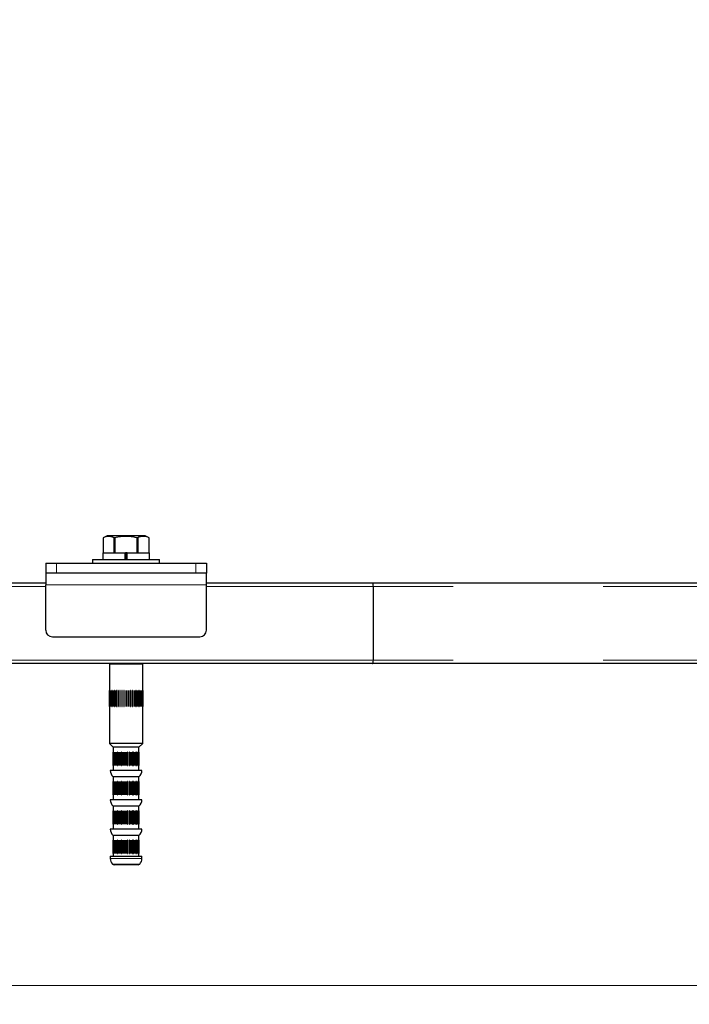
# Model space of a CAD drawing. Units: inches. Extents: x 0.2 to 17.3, y 0.1 to 10.6.
# Drawn here: x 5.9 to 6.4, y 4.3 to 5 of the extents above; entities that cross this region are included whole.
import ezdxf

# ---------------------------------------------------------------- set-up
doc = ezdxf.new("R2010")
doc.units = ezdxf.units.IN
doc.header["$MEASUREMENT"] = 0
doc.linetypes.add('PHANTOM', pattern=[0.5, 0.25, -0.05, 0.05, -0.05, 0.05, -0.05])
doc.layers.add('FORMAT', color=7, linetype='Continuous')
doc.styles.add('SLDTEXTSTYLE0', font='TXT', dxfattribs={"width": 0.7})
doc.dimstyles.new('SLDDIMSTYLE0', dxfattribs={"dimtxt": 0.080892, "dimasz": 0.09375, "dimexe": 0, "dimexo": 0.0625, "dimgap": 0.020223, "dimtad": 0, "dimlfac": 28, "dimrnd": 1e-09, "dimzin": 4, "dimdsep": 46, "dimtxsty": 'SLDTEXTSTYLE0', "dimsah": 1, "dimcen": 0.09, "dimadec": 0, "dimazin": 1, "dimtfac": 1, "dimtofl": 0, "dimtmove": 0, "dimatfit": 3, "dimfxl": 0, "dimfrac": 2, "dimtolj": 1, "dimtzin": 12, "dimarcsym": 0})
doc.dimstyles.new('SLDDIMSTYLE2', dxfattribs={"dimtxt": 0.080892, "dimasz": 0.09375, "dimexe": 0, "dimexo": 0.0625, "dimgap": 0.020223, "dimtad": 0, "dimlfac": 28, "dimrnd": 1e-09, "dimzin": 4, "dimdsep": 46, "dimtxsty": 'SLDTEXTSTYLE0', "dimsah": 1, "dimcen": 0.09, "dimadec": 0, "dimazin": 1, "dimtfac": 1, "dimtmove": 0, "dimatfit": 0, "dimfxl": 0, "dimfrac": 2, "dimtolj": 1, "dimtzin": 12, "dimarcsym": 0})

# ---------------------------------------------------------------- blocks, each defined once
blk = doc.blocks.new('_D_6')
at = {"layer": 'FORMAT', "color": 7}
for p, q in [((5.49969, 4.20775), (5.24969, 4.20775)), ((5.55326, 4.20775), (5.74749, 4.20775)), ((5.84235, 4.20775), (5.81718, 4.20775)), ((5.81718, 4.20775), (5.81718, 4.0792)), ((6.33788, 4.20775), (6.36305, 4.20775)), ((6.36305, 4.20775), (6.36305, 4.0792)), ((5.81718, 4.0792), (5.84235, 4.0792)), ((6.36305, 4.0792), (6.33788, 4.0792))]:
    blk.add_line(p, q, dxfattribs=at)
for points in [[(5.49969, 4.20775), (5.40594, 4.22338), (5.40594, 4.19213)], [(5.55326, 4.20775), (5.64701, 4.19213), (5.64701, 4.22338)]]:
    blk.add_solid(points, dxfattribs=at)
at = {"layer": 'FORMAT', "color": 7, "char_height": 0.083333, "attachment_point": 1, "style": 'SLDTEXTSTYLE0'}
for s, insert in [('1.50in', (5.92507, 4.33196)), ('38.10mm', (5.84235, 4.18662))]:
    blk.add_mtext(s, dxfattribs=dict(at, insert=insert))
blk = doc.blocks.new('_D_7')
at = {"layer": 'FORMAT', "color": 7}
for p, q in [((6.7854, 4.52319), (6.7854, 3.75853)), ((5.55326, 3.88353), (5.79368, 3.88353)), ((5.88855, 3.88353), (5.86337, 3.88353)), ((5.86337, 3.88353), (5.86337, 3.75498)), ((6.45012, 3.88353), (6.47529, 3.88353)), ((6.47529, 3.88353), (6.47529, 3.75498)), ((6.7854, 3.88353), (6.54498, 3.88353)), ((5.86337, 3.75498), (5.88855, 3.75498)), ((6.47529, 3.75498), (6.45012, 3.75498))]:
    blk.add_line(p, q, dxfattribs=at)
for points in [[(5.55326, 3.88353), (5.64701, 3.8679), (5.64701, 3.89915)], [(6.7854, 3.88353), (6.69165, 3.89915), (6.69165, 3.8679)]]:
    blk.add_solid(points, dxfattribs=at)
at = {"layer": 'FORMAT', "color": 7, "char_height": 0.083333, "attachment_point": 1, "style": 'SLDTEXTSTYLE0'}
for s, insert in [('34.50in', (5.97126, 4.00773)), ('876.30mm', (5.88855, 3.8624))]:
    blk.add_mtext(s, dxfattribs=dict(at, insert=insert))
blk = doc.blocks.new('_D_9')
at = {"layer": 'FORMAT', "color": 7}
for p, q in [((5.49969, 5.05766), (5.49969, 9.59138)), ((6.7854, 4.67229), (6.7854, 9.59138)), ((5.49969, 9.46638), (5.7669, 9.46638)), ((5.86176, 9.46638), (5.83659, 9.46638)), ((5.83659, 9.46638), (5.83659, 9.33783)), ((6.42333, 9.46638), (6.44851, 9.46638)), ((6.44851, 9.46638), (6.44851, 9.33783)), ((6.7854, 9.46638), (6.51819, 9.46638)), ((5.83659, 9.33783), (5.86176, 9.33783)), ((6.44851, 9.33783), (6.42333, 9.33783))]:
    blk.add_line(p, q, dxfattribs=at)
for points in [[(5.49969, 9.46638), (5.59344, 9.45075), (5.59344, 9.482)], [(6.7854, 9.46638), (6.69165, 9.482), (6.69165, 9.45075)]]:
    blk.add_solid(points, dxfattribs=at)
at = {"layer": 'FORMAT', "color": 7, "char_height": 0.083333, "attachment_point": 1, "style": 'SLDTEXTSTYLE0'}
for s, insert in [('36.00in', (5.94448, 9.59058)), ('914.40mm', (5.86176, 9.44525))]:
    blk.add_mtext(s, dxfattribs=dict(at, insert=insert))

msp = doc.modelspace()

# ---------------------------------------------------------------- hatches: boundary and pattern name
at = {"layer": 'FORMAT'}
h = msp.add_hatch(dxfattribs=at)
h.set_pattern_fill('AR-CONC', color=9, scale=8, style=0)
h.paths.add_polyline_path([(5.7675464, 4.3566686), (6.838975, 4.3566686), (6.838975, 4.5709543), (5.5532607, 4.5709543), (5.5532607, 3.2138115), (5.7675464, 3.2138115)], flags=0)

# ---------------------------------------------------------------- linework, layer by layer
at = {"color": 7, "linetype": 'Continuous', "lineweight": 25}
for p, q in [((6.0048232, 4.6560079), (6.0022483, 4.6548072)), ((6.0111848, 4.6560079), (6.0048232, 4.6560079)), ((6.0302696, 4.6560079), (6.0111848, 4.6560079)), ((6.032845, 4.654807), (6.0302696, 4.6560079)), ((6.0022483, 4.6548072), (6.0022187, 4.6547934)), ((6.0022187, 4.6547934), (6.0022187, 4.6448472)), ((6.0022206, 4.6547934), (6.0022187, 4.6547934)), ((6.0022206, 4.6547934), (6.0022187, 4.6547934)), ((6.0022206, 4.6547934), (6.0022206, 4.6448472)), ((6.010092, 4.6547934), (6.0096751, 4.6547934)), ((6.0096751, 4.6448472), (6.0096751, 4.6547934)), ((6.010092, 4.6547934), (6.010092, 4.6448472)), ((6.0254177, 4.6547934), (6.0250008, 4.6547934)), ((6.0250008, 4.6448472), (6.0250008, 4.6547934)), ((6.0254177, 4.6547934), (6.0254177, 4.6448472)), ((6.0328741, 4.6547934), (6.032845, 4.654807)), ((6.0328722, 4.6547934), (6.0328741, 4.6547934)), ((6.0328722, 4.6547934), (6.0328741, 4.6547934)), ((6.0328722, 4.6448472), (6.0328722, 4.6547934)), ((6.0328741, 4.6448472), (6.0328741, 4.6547934)), ((6.0020285, 4.6448472), (6.0020285, 4.6403829)), ((6.0020285, 4.6448472), (6.0169112, 4.6448472)), ((6.0169112, 4.6403829), (6.0169112, 4.6448472)), ((6.0170034, 4.6448472), (6.0169112, 4.6448472)), ((6.0170034, 4.6448472), (6.0180894, 4.6448472)), ((6.0171893, 4.6403829), (6.0171893, 4.6448472)), ((6.0171893, 4.644228), (6.0179035, 4.6441726)), ((6.0179035, 4.6420358), (6.0171893, 4.6421015)), ((6.0179035, 4.6447911), (6.0172475, 4.6448472)), ((6.0179035, 4.6403829), (6.0179035, 4.6448472)), ((6.0181816, 4.6448472), (6.0180894, 4.6448472)), ((6.0181816, 4.6403829), (6.0181816, 4.6448472)), ((6.0181816, 4.6448472), (6.0330643, 4.6448472)), ((6.0330643, 4.6403829), (6.0330643, 4.6448472)), ((5.963975, 4.6379186), (5.963975, 4.6312222)), ((5.963975, 4.6379186), (5.9711178, 4.6379186)), ((5.9711178, 4.6379186), (6.063975, 4.6379186)), ((5.995225, 4.6403829), (5.995225, 4.6379186)), ((5.995225, 4.6403829), (6.0398678, 4.6403829)), ((6.0171893, 4.6414814), (6.0179035, 4.6414271)), ((6.0398678, 4.6379186), (6.0398678, 4.6403829)), ((6.063975, 4.6379186), (6.0711178, 4.6379186)), ((6.0711178, 4.6379186), (6.0711178, 4.6312222)), ((5.963975, 4.6312222), (5.963975, 4.62349)), ((6.0711178, 4.6312222), (5.963975, 4.6312222)), ((6.0711178, 4.62349), (6.0711178, 4.6312222)), ((5.963975, 4.6245258), (5.557725, 4.6245258)), ((5.963975, 4.5932758), (5.963975, 4.62349)), ((6.1816806, 4.6245258), (6.0711178, 4.6245258)), ((6.0711178, 4.5932758), (6.0711178, 4.62349)), ((6.7831714, 4.6245258), (6.1816806, 4.6245258)), ((6.1822787, 4.5731865), (6.1822787, 4.6222936)), ((5.9684393, 4.5888115), (6.0666535, 4.5888115)), ((6.1816806, 4.5709543), (5.557725, 4.5709543)), ((6.0067428, 4.5709543), (6.0063857, 4.5705972)), ((6.0063857, 4.5705972), (6.0063857, 4.5178293)), ((6.0287071, 4.5705972), (6.0063857, 4.5705972)), ((6.0287071, 4.5705972), (6.02835, 4.5709543)), ((6.0287071, 4.5178293), (6.0287071, 4.5705972)), ((6.7831714, 4.5709543), (6.1816806, 4.5709543)), ((6.0064118, 4.5530972), (6.006404, 4.5530972)), ((6.006404, 4.5530972), (6.006404, 4.5423829)), ((6.0064118, 4.5423829), (6.0064118, 4.5530972)), ((6.0065952, 4.5530972), (6.0065718, 4.5530972)), ((6.0065718, 4.5530972), (6.0065718, 4.5423829)), ((6.0065952, 4.5423829), (6.0065952, 4.5530972)), ((6.0069514, 4.5530972), (6.0069128, 4.5530972)), ((6.0069128, 4.5530972), (6.0069128, 4.5423829)), ((6.0069514, 4.5423829), (6.0069514, 4.5530972)), ((6.0074746, 4.5530972), (6.0074214, 4.5530972)), ((6.0074214, 4.5530972), (6.0074214, 4.5423829)), ((6.0074746, 4.5423829), (6.0074746, 4.5530972)), ((6.0081567, 4.5530972), (6.0080897, 4.5530972)), ((6.0080897, 4.5530972), (6.0080897, 4.5423829)), ((6.0081567, 4.5423829), (6.0081567, 4.5530972)), ((6.0089869, 4.5530972), (6.0089072, 4.5530972)), ((6.0089072, 4.5530972), (6.0089072, 4.5423829)), ((6.0089869, 4.5423829), (6.0089869, 4.5530972)), ((6.009952, 4.5530972), (6.0098609, 4.5530972)), ((6.0098609, 4.5530972), (6.0098609, 4.5423829)), ((6.0099464, 4.5530972), (6.0099464, 4.5423829)), ((6.009952, 4.5423829), (6.009952, 4.5530972)), ((6.011037, 4.5530972), (6.0109358, 4.5530972)), ((6.0109358, 4.5530972), (6.0109358, 4.5423829)), ((6.0110092, 4.5530972), (6.0110092, 4.5423829)), ((6.011037, 4.5423829), (6.011037, 4.5530972)), ((6.0122245, 4.5530972), (6.012115, 4.5530972)), ((6.012115, 4.5530972), (6.012115, 4.5423829)), ((6.0121751, 4.5530972), (6.0121751, 4.5423829)), ((6.0122245, 4.5423829), (6.0122245, 4.5530972)), ((6.013496, 4.5530972), (6.0133798, 4.5530972)), ((6.0133798, 4.5530972), (6.0133798, 4.5423829)), ((6.0134258, 4.5530972), (6.0134258, 4.5423829)), ((6.013496, 4.5423829), (6.013496, 4.5530972)), ((6.0148314, 4.5530972), (6.0147103, 4.5530972)), ((6.0147103, 4.5530972), (6.0147103, 4.5423829)), ((6.0147414, 4.5530972), (6.0147414, 4.5423829)), ((6.0148314, 4.5423829), (6.0148314, 4.5530972)), ((6.0162096, 4.5530972), (6.0160856, 4.5530972)), ((6.0160856, 4.5530972), (6.0160856, 4.5423829)), ((6.0161012, 4.5530972), (6.0161012, 4.5423829)), ((6.0162096, 4.5423829), (6.0162096, 4.5530972)), ((6.0176089, 4.5530972), (6.0174839, 4.5530972)), ((6.0174839, 4.5530972), (6.0174839, 4.5423829)), ((6.0176089, 4.5423829), (6.0176089, 4.5530972)), ((6.0190072, 4.5530972), (6.0188832, 4.5530972)), ((6.0188832, 4.5530972), (6.0188832, 4.5423829)), ((6.0189915, 4.5423829), (6.0189915, 4.5530972)), ((6.0190072, 4.5423829), (6.0190072, 4.5530972)), ((6.0203824, 4.5530972), (6.0202614, 4.5530972)), ((6.0202614, 4.5530972), (6.0202614, 4.5423829)), ((6.0203514, 4.5423829), (6.0203514, 4.5530972)), ((6.0203824, 4.5423829), (6.0203824, 4.5530972)), ((6.021713, 4.5530972), (6.0215968, 4.5530972)), ((6.0215968, 4.5530972), (6.0215968, 4.5423829)), ((6.021667, 4.5423829), (6.021667, 4.5530972)), ((6.021713, 4.5423829), (6.021713, 4.5530972)), ((6.0229778, 4.5530972), (6.0228683, 4.5530972)), ((6.0228683, 4.5530972), (6.0228683, 4.5423829)), ((6.0229177, 4.5423829), (6.0229177, 4.5530972)), ((6.0229778, 4.5423829), (6.0229778, 4.5530972)), ((6.024157, 4.5530972), (6.0240558, 4.5530972)), ((6.0240558, 4.5530972), (6.0240558, 4.5423829)), ((6.0240836, 4.5423829), (6.0240836, 4.5530972)), ((6.024157, 4.5423829), (6.024157, 4.5530972)), ((6.0252319, 4.5530972), (6.0251407, 4.5530972)), ((6.0251407, 4.5530972), (6.0251407, 4.5423829)), ((6.0251464, 4.5423829), (6.0251464, 4.5530972)), ((6.0252319, 4.5423829), (6.0252319, 4.5530972)), ((6.0261856, 4.5530972), (6.0261059, 4.5530972)), ((6.0261059, 4.5530972), (6.0261059, 4.5423829)), ((6.0261856, 4.5423829), (6.0261856, 4.5530972)), ((6.027003, 4.5530972), (6.0269361, 4.5530972)), ((6.0269361, 4.5530972), (6.0269361, 4.5423829)), ((6.027003, 4.5423829), (6.027003, 4.5530972)), ((6.0276714, 4.5530972), (6.0276181, 4.5530972)), ((6.0276181, 4.5530972), (6.0276181, 4.5423829)), ((6.0276714, 4.5423829), (6.0276714, 4.5530972)), ((6.02818, 4.5530972), (6.0281414, 4.5530972)), ((6.0281414, 4.5530972), (6.0281414, 4.5423829)), ((6.02818, 4.5423829), (6.02818, 4.5530972)), ((6.028521, 4.5530972), (6.0284975, 4.5530972)), ((6.0284975, 4.5530972), (6.0284975, 4.5423829)), ((6.028521, 4.5423829), (6.028521, 4.5530972)), ((6.0286888, 4.5530972), (6.028681, 4.5530972)), ((6.028681, 4.5530972), (6.028681, 4.5423829)), ((6.0286888, 4.5423829), (6.0286888, 4.5530972)), ((6.006404, 4.5423829), (6.0064118, 4.5423829)), ((6.0065718, 4.5423829), (6.0065952, 4.5423829)), ((6.0069128, 4.5423829), (6.0069514, 4.5423829)), ((6.0074214, 4.5423829), (6.0074746, 4.5423829)), ((6.0080897, 4.5423829), (6.0081567, 4.5423829)), ((6.0089072, 4.5423829), (6.0089869, 4.5423829)), ((6.0098609, 4.5423829), (6.009952, 4.5423829)), ((6.0109358, 4.5423829), (6.011037, 4.5423829)), ((6.012115, 4.5423829), (6.0122245, 4.5423829)), ((6.0133798, 4.5423829), (6.013496, 4.5423829)), ((6.0147103, 4.5423829), (6.0148314, 4.5423829)), ((6.0160856, 4.5423829), (6.0162096, 4.5423829)), ((6.0174839, 4.5423829), (6.0176089, 4.5423829)), ((6.0188832, 4.5423829), (6.0190072, 4.5423829)), ((6.0202614, 4.5423829), (6.0203824, 4.5423829)), ((6.0215968, 4.5423829), (6.021713, 4.5423829)), ((6.0228683, 4.5423829), (6.0229778, 4.5423829)), ((6.0240558, 4.5423829), (6.024157, 4.5423829)), ((6.0251407, 4.5423829), (6.0252319, 4.5423829)), ((6.0261059, 4.5423829), (6.0261856, 4.5423829)), ((6.0269361, 4.5423829), (6.027003, 4.5423829)), ((6.0276181, 4.5423829), (6.0276714, 4.5423829)), ((6.0281414, 4.5423829), (6.02818, 4.5423829)), ((6.0284975, 4.5423829), (6.028521, 4.5423829)), ((6.028681, 4.5423829), (6.0286888, 4.5423829)), ((6.0063857, 4.5178293), (6.008975, 4.51524)), ((6.0287071, 4.5178293), (6.0063857, 4.5178293)), ((6.0261178, 4.51524), (6.0287071, 4.5178293)), ((6.008975, 4.51524), (6.008975, 4.4998989)), ((6.0261178, 4.51524), (6.008975, 4.51524)), ((6.008996, 4.5120338), (6.0089882, 4.5120338)), ((6.0089882, 4.5120338), (6.0089882, 4.5031052)), ((6.008996, 4.5031052), (6.008996, 4.5120338)), ((6.0091387, 4.5120338), (6.0091153, 4.5120338)), ((6.0091153, 4.5120338), (6.0091153, 4.5031052)), ((6.0091387, 4.5031052), (6.0091387, 4.5120338)), ((6.009414, 4.5120338), (6.0093754, 4.5120338)), ((6.0093754, 4.5120338), (6.0093754, 4.5031052)), ((6.009414, 4.5031052), (6.009414, 4.5120338)), ((6.0098176, 4.5120338), (6.0097643, 4.5120338)), ((6.0097643, 4.5120338), (6.0097643, 4.5031052)), ((6.0098176, 4.5031052), (6.0098176, 4.5120338)), ((6.010343, 4.5120338), (6.010276, 4.5120338)), ((6.010276, 4.5120338), (6.010276, 4.5031052)), ((6.010343, 4.5031052), (6.010343, 4.5120338)), ((6.010982, 4.5120338), (6.0109023, 4.5120338)), ((6.0109023, 4.5120338), (6.0109023, 4.5031052)), ((6.010982, 4.5031052), (6.010982, 4.5120338)), ((6.0117246, 4.5120338), (6.0116334, 4.5120338)), ((6.0116334, 4.5120338), (6.0116334, 4.5031052)), ((6.0117189, 4.5120338), (6.0117189, 4.5031052)), ((6.0117246, 4.5031052), (6.0117246, 4.5120338)), ((6.0125589, 4.5120338), (6.0124578, 4.5120338)), ((6.0124578, 4.5120338), (6.0124578, 4.5031052)), ((6.0125311, 4.5120338), (6.0125311, 4.5031052)), ((6.0125589, 4.5031052), (6.0125589, 4.5120338)), ((6.013472, 4.5120338), (6.0133624, 4.5120338)), ((6.0133624, 4.5120338), (6.0133624, 4.5031052)), ((6.0134225, 4.5120338), (6.0134225, 4.5031052)), ((6.013472, 4.5031052), (6.013472, 4.5120338)), ((6.0144492, 4.5120338), (6.014333, 4.5120338)), ((6.014333, 4.5120338), (6.014333, 4.5031052)), ((6.0143789, 4.5120338), (6.0143789, 4.5031052)), ((6.0144492, 4.5031052), (6.0144492, 4.5120338)), ((6.0154754, 4.5120338), (6.0153543, 4.5120338)), ((6.0153543, 4.5120338), (6.0153543, 4.5031052)), ((6.0153853, 4.5120338), (6.0153853, 4.5031052)), ((6.0154754, 4.5031052), (6.0154754, 4.5120338)), ((6.0165341, 4.5120338), (6.0164101, 4.5120338)), ((6.0164101, 4.5120338), (6.0164101, 4.5031052)), ((6.0164258, 4.5120338), (6.0164258, 4.5031052)), ((6.0165341, 4.5031052), (6.0165341, 4.5120338)), ((6.0176089, 4.5120338), (6.0174839, 4.5120338)), ((6.0174839, 4.5120338), (6.0174839, 4.5031052)), ((6.0176089, 4.5031052), (6.0176089, 4.5120338)), ((6.0186827, 4.5120338), (6.0185586, 4.5120338)), ((6.0185586, 4.5120338), (6.0185586, 4.5031052)), ((6.018667, 4.5031052), (6.018667, 4.5120338)), ((6.0186827, 4.5031052), (6.0186827, 4.5120338)), ((6.0197385, 4.5120338), (6.0196174, 4.5120338)), ((6.0196174, 4.5120338), (6.0196174, 4.5031052)), ((6.0197075, 4.5031052), (6.0197075, 4.5120338)), ((6.0197385, 4.5031052), (6.0197385, 4.5120338)), ((6.0207598, 4.5120338), (6.0206436, 4.5120338)), ((6.0206436, 4.5120338), (6.0206436, 4.5031052)), ((6.0207138, 4.5031052), (6.0207138, 4.5120338)), ((6.0207598, 4.5031052), (6.0207598, 4.5120338)), ((6.0217304, 4.5120338), (6.0216208, 4.5120338)), ((6.0216208, 4.5120338), (6.0216208, 4.5031052)), ((6.0216703, 4.5031052), (6.0216703, 4.5120338)), ((6.0217304, 4.5031052), (6.0217304, 4.5120338)), ((6.022635, 4.5120338), (6.0225339, 4.5120338)), ((6.0225339, 4.5120338), (6.0225339, 4.5031052)), ((6.0225616, 4.5031052), (6.0225616, 4.5120338)), ((6.022635, 4.5031052), (6.022635, 4.5120338)), ((6.0234593, 4.5120338), (6.0233682, 4.5120338)), ((6.0233682, 4.5120338), (6.0233682, 4.5031052)), ((6.0233739, 4.5031052), (6.0233739, 4.5120338)), ((6.0234593, 4.5031052), (6.0234593, 4.5120338)), ((6.0241905, 4.5120338), (6.0241108, 4.5120338)), ((6.0241108, 4.5120338), (6.0241108, 4.5031052)), ((6.0241905, 4.5031052), (6.0241905, 4.5120338)), ((6.0248168, 4.5120338), (6.0247498, 4.5120338)), ((6.0247498, 4.5120338), (6.0247498, 4.5031052)), ((6.0248168, 4.5031052), (6.0248168, 4.5120338)), ((6.0253285, 4.5120338), (6.0252752, 4.5120338)), ((6.0252752, 4.5120338), (6.0252752, 4.5031052)), ((6.0253285, 4.5031052), (6.0253285, 4.5120338)), ((6.0257174, 4.5120338), (6.0256788, 4.5120338)), ((6.0256788, 4.5120338), (6.0256788, 4.5031052)), ((6.0257174, 4.5031052), (6.0257174, 4.5120338)), ((6.0259775, 4.5120338), (6.0259541, 4.5120338)), ((6.0259541, 4.5120338), (6.0259541, 4.5031052)), ((6.0259775, 4.5031052), (6.0259775, 4.5120338)), ((6.0261046, 4.5120338), (6.0260968, 4.5120338)), ((6.0260968, 4.5120338), (6.0260968, 4.5031052)), ((6.0261046, 4.5031052), (6.0261046, 4.5120338)), ((6.0261178, 4.4998989), (6.0261178, 4.51524)), ((6.0280821, 4.4998989), (6.0070107, 4.4998989)), ((6.0089882, 4.5031052), (6.008996, 4.5031052)), ((6.0091153, 4.5031052), (6.0091387, 4.5031052)), ((6.0093754, 4.5031052), (6.009414, 4.5031052)), ((6.0097643, 4.5031052), (6.0098176, 4.5031052)), ((6.010276, 4.5031052), (6.010343, 4.5031052)), ((6.0109023, 4.5031052), (6.010982, 4.5031052)), ((6.0116334, 4.5031052), (6.0117246, 4.5031052)), ((6.0124578, 4.5031052), (6.0125589, 4.5031052)), ((6.0133624, 4.5031052), (6.013472, 4.5031052)), ((6.014333, 4.5031052), (6.0144492, 4.5031052)), ((6.0153543, 4.5031052), (6.0154754, 4.5031052)), ((6.0164101, 4.5031052), (6.0165341, 4.5031052)), ((6.0174839, 4.5031052), (6.0176089, 4.5031052)), ((6.0185586, 4.5031052), (6.0186827, 4.5031052)), ((6.0196174, 4.5031052), (6.0197385, 4.5031052)), ((6.0206436, 4.5031052), (6.0207598, 4.5031052)), ((6.0216208, 4.5031052), (6.0217304, 4.5031052)), ((6.0225339, 4.5031052), (6.022635, 4.5031052)), ((6.0233682, 4.5031052), (6.0234593, 4.5031052)), ((6.0241108, 4.5031052), (6.0241905, 4.5031052)), ((6.0247498, 4.5031052), (6.0248168, 4.5031052)), ((6.0252752, 4.5031052), (6.0253285, 4.5031052)), ((6.0256788, 4.5031052), (6.0257174, 4.5031052)), ((6.0259541, 4.5031052), (6.0259775, 4.5031052)), ((6.0260968, 4.5031052), (6.0261046, 4.5031052)), ((6.008975, 4.4956865), (6.008975, 4.4803453)), ((6.0261178, 4.4956865), (6.008975, 4.4956865)), ((6.008996, 4.4924802), (6.0089882, 4.4924802)), ((6.0089882, 4.4924802), (6.0089882, 4.4835516)), ((6.008996, 4.4835516), (6.008996, 4.4924802)), ((6.0091387, 4.4924802), (6.0091153, 4.4924802)), ((6.0091153, 4.4924802), (6.0091153, 4.4835516)), ((6.0091387, 4.4835516), (6.0091387, 4.4924802)), ((6.009414, 4.4924802), (6.0093754, 4.4924802)), ((6.0093754, 4.4924802), (6.0093754, 4.4835516)), ((6.009414, 4.4835516), (6.009414, 4.4924802)), ((6.0098176, 4.4924802), (6.0097643, 4.4924802)), ((6.0097643, 4.4924802), (6.0097643, 4.4835516)), ((6.0098176, 4.4835516), (6.0098176, 4.4924802)), ((6.010343, 4.4924802), (6.010276, 4.4924802)), ((6.010276, 4.4924802), (6.010276, 4.4835516)), ((6.010343, 4.4835516), (6.010343, 4.4924802)), ((6.010982, 4.4924802), (6.0109023, 4.4924802)), ((6.0109023, 4.4924802), (6.0109023, 4.4835516)), ((6.010982, 4.4835516), (6.010982, 4.4924802)), ((6.0117246, 4.4924802), (6.0116334, 4.4924802)), ((6.0116334, 4.4924802), (6.0116334, 4.4835516)), ((6.0117189, 4.4924802), (6.0117189, 4.4835516)), ((6.0117246, 4.4835516), (6.0117246, 4.4924802)), ((6.0125589, 4.4924802), (6.0124578, 4.4924802)), ((6.0124578, 4.4924802), (6.0124578, 4.4835516)), ((6.0125311, 4.4924802), (6.0125311, 4.4835516)), ((6.0125589, 4.4835516), (6.0125589, 4.4924802)), ((6.013472, 4.4924802), (6.0133624, 4.4924802)), ((6.0133624, 4.4924802), (6.0133624, 4.4835516)), ((6.0134225, 4.4924802), (6.0134225, 4.4835516)), ((6.013472, 4.4835516), (6.013472, 4.4924802)), ((6.0144492, 4.4924802), (6.014333, 4.4924802)), ((6.014333, 4.4924802), (6.014333, 4.4835516)), ((6.0143789, 4.4924802), (6.0143789, 4.4835516)), ((6.0144492, 4.4835516), (6.0144492, 4.4924802)), ((6.0154754, 4.4924802), (6.0153543, 4.4924802)), ((6.0153543, 4.4924802), (6.0153543, 4.4835516)), ((6.0153853, 4.4924802), (6.0153853, 4.4835516)), ((6.0154754, 4.4835516), (6.0154754, 4.4924802)), ((6.0165341, 4.4924802), (6.0164101, 4.4924802)), ((6.0164101, 4.4924802), (6.0164101, 4.4835516)), ((6.0164258, 4.4924802), (6.0164258, 4.4835516)), ((6.0165341, 4.4835516), (6.0165341, 4.4924802)), ((6.0176089, 4.4924802), (6.0174839, 4.4924802)), ((6.0174839, 4.4924802), (6.0174839, 4.4835516)), ((6.0176089, 4.4835516), (6.0176089, 4.4924802)), ((6.0186827, 4.4924802), (6.0185586, 4.4924802)), ((6.0185586, 4.4924802), (6.0185586, 4.4835516)), ((6.018667, 4.4835516), (6.018667, 4.4924802)), ((6.0186827, 4.4835516), (6.0186827, 4.4924802)), ((6.0197385, 4.4924802), (6.0196174, 4.4924802)), ((6.0196174, 4.4924802), (6.0196174, 4.4835516)), ((6.0197075, 4.4835516), (6.0197075, 4.4924802)), ((6.0197385, 4.4835516), (6.0197385, 4.4924802)), ((6.0207598, 4.4924802), (6.0206436, 4.4924802)), ((6.0206436, 4.4924802), (6.0206436, 4.4835516)), ((6.0207138, 4.4835516), (6.0207138, 4.4924802)), ((6.0207598, 4.4835516), (6.0207598, 4.4924802)), ((6.0217304, 4.4924802), (6.0216208, 4.4924802)), ((6.0216208, 4.4924802), (6.0216208, 4.4835516)), ((6.0216703, 4.4835516), (6.0216703, 4.4924802)), ((6.0217304, 4.4835516), (6.0217304, 4.4924802)), ((6.022635, 4.4924802), (6.0225339, 4.4924802)), ((6.0225339, 4.4924802), (6.0225339, 4.4835516)), ((6.0225616, 4.4835516), (6.0225616, 4.4924802)), ((6.022635, 4.4835516), (6.022635, 4.4924802)), ((6.0234593, 4.4924802), (6.0233682, 4.4924802)), ((6.0233682, 4.4924802), (6.0233682, 4.4835516)), ((6.0233739, 4.4835516), (6.0233739, 4.4924802)), ((6.0234593, 4.4835516), (6.0234593, 4.4924802)), ((6.0241905, 4.4924802), (6.0241108, 4.4924802)), ((6.0241108, 4.4924802), (6.0241108, 4.4835516)), ((6.0241905, 4.4835516), (6.0241905, 4.4924802)), ((6.0248168, 4.4924802), (6.0247498, 4.4924802)), ((6.0247498, 4.4924802), (6.0247498, 4.4835516)), ((6.0248168, 4.4835516), (6.0248168, 4.4924802)), ((6.0253285, 4.4924802), (6.0252752, 4.4924802)), ((6.0252752, 4.4924802), (6.0252752, 4.4835516)), ((6.0253285, 4.4835516), (6.0253285, 4.4924802)), ((6.0257174, 4.4924802), (6.0256788, 4.4924802)), ((6.0256788, 4.4924802), (6.0256788, 4.4835516)), ((6.0257174, 4.4835516), (6.0257174, 4.4924802)), ((6.0259775, 4.4924802), (6.0259541, 4.4924802)), ((6.0259541, 4.4924802), (6.0259541, 4.4835516)), ((6.0259775, 4.4835516), (6.0259775, 4.4924802)), ((6.0261046, 4.4924802), (6.0260968, 4.4924802)), ((6.0260968, 4.4924802), (6.0260968, 4.4835516)), ((6.0261046, 4.4835516), (6.0261046, 4.4924802)), ((6.0261178, 4.4803453), (6.0261178, 4.4956865)), ((6.0280821, 4.4803453), (6.0070107, 4.4803453)), ((6.0089882, 4.4835516), (6.008996, 4.4835516)), ((6.0091153, 4.4835516), (6.0091387, 4.4835516)), ((6.0093754, 4.4835516), (6.009414, 4.4835516)), ((6.0097643, 4.4835516), (6.0098176, 4.4835516)), ((6.010276, 4.4835516), (6.010343, 4.4835516)), ((6.0109023, 4.4835516), (6.010982, 4.4835516)), ((6.0116334, 4.4835516), (6.0117246, 4.4835516)), ((6.0124578, 4.4835516), (6.0125589, 4.4835516)), ((6.0133624, 4.4835516), (6.013472, 4.4835516)), ((6.014333, 4.4835516), (6.0144492, 4.4835516)), ((6.0153543, 4.4835516), (6.0154754, 4.4835516)), ((6.0164101, 4.4835516), (6.0165341, 4.4835516)), ((6.0174839, 4.4835516), (6.0176089, 4.4835516)), ((6.0185586, 4.4835516), (6.0186827, 4.4835516)), ((6.0196174, 4.4835516), (6.0197385, 4.4835516)), ((6.0206436, 4.4835516), (6.0207598, 4.4835516)), ((6.0216208, 4.4835516), (6.0217304, 4.4835516)), ((6.0225339, 4.4835516), (6.022635, 4.4835516)), ((6.0233682, 4.4835516), (6.0234593, 4.4835516)), ((6.0241108, 4.4835516), (6.0241905, 4.4835516)), ((6.0247498, 4.4835516), (6.0248168, 4.4835516)), ((6.0252752, 4.4835516), (6.0253285, 4.4835516)), ((6.0256788, 4.4835516), (6.0257174, 4.4835516)), ((6.0259541, 4.4835516), (6.0259775, 4.4835516)), ((6.0260968, 4.4835516), (6.0261046, 4.4835516)), ((6.008975, 4.4761329), (6.008975, 4.4607918)), ((6.0261178, 4.4761329), (6.008975, 4.4761329)), ((6.008996, 4.4729266), (6.0089882, 4.4729266)), ((6.0089882, 4.4729266), (6.0089882, 4.463998)), ((6.008996, 4.463998), (6.008996, 4.4729266)), ((6.0091387, 4.4729266), (6.0091153, 4.4729266)), ((6.0091153, 4.4729266), (6.0091153, 4.463998)), ((6.0091387, 4.463998), (6.0091387, 4.4729266)), ((6.009414, 4.4729266), (6.0093754, 4.4729266)), ((6.0093754, 4.4729266), (6.0093754, 4.463998)), ((6.009414, 4.463998), (6.009414, 4.4729266)), ((6.0098176, 4.4729266), (6.0097643, 4.4729266)), ((6.0097643, 4.4729266), (6.0097643, 4.463998)), ((6.0098176, 4.463998), (6.0098176, 4.4729266)), ((6.010343, 4.4729266), (6.010276, 4.4729266)), ((6.010276, 4.4729266), (6.010276, 4.463998)), ((6.010343, 4.463998), (6.010343, 4.4729266)), ((6.010982, 4.4729266), (6.0109023, 4.4729266)), ((6.0109023, 4.4729266), (6.0109023, 4.463998)), ((6.010982, 4.463998), (6.010982, 4.4729266)), ((6.0117246, 4.4729266), (6.0116334, 4.4729266)), ((6.0116334, 4.4729266), (6.0116334, 4.463998)), ((6.0117189, 4.4729266), (6.0117189, 4.463998)), ((6.0117246, 4.463998), (6.0117246, 4.4729266)), ((6.0125589, 4.4729266), (6.0124578, 4.4729266)), ((6.0124578, 4.4729266), (6.0124578, 4.463998)), ((6.0125311, 4.4729266), (6.0125311, 4.463998)), ((6.0125589, 4.463998), (6.0125589, 4.4729266)), ((6.013472, 4.4729266), (6.0133624, 4.4729266)), ((6.0133624, 4.4729266), (6.0133624, 4.463998)), ((6.0134225, 4.4729266), (6.0134225, 4.463998)), ((6.013472, 4.463998), (6.013472, 4.4729266)), ((6.0144492, 4.4729266), (6.014333, 4.4729266)), ((6.014333, 4.4729266), (6.014333, 4.463998)), ((6.0143789, 4.4729266), (6.0143789, 4.463998)), ((6.0144492, 4.463998), (6.0144492, 4.4729266)), ((6.0154754, 4.4729266), (6.0153543, 4.4729266)), ((6.0153543, 4.4729266), (6.0153543, 4.463998)), ((6.0153853, 4.4729266), (6.0153853, 4.463998)), ((6.0154754, 4.463998), (6.0154754, 4.4729266)), ((6.0165341, 4.4729266), (6.0164101, 4.4729266)), ((6.0164101, 4.4729266), (6.0164101, 4.463998)), ((6.0164258, 4.4729266), (6.0164258, 4.463998)), ((6.0165341, 4.463998), (6.0165341, 4.4729266)), ((6.0176089, 4.4729266), (6.0174839, 4.4729266)), ((6.0174839, 4.4729266), (6.0174839, 4.463998)), ((6.0176089, 4.463998), (6.0176089, 4.4729266)), ((6.0186827, 4.4729266), (6.0185586, 4.4729266)), ((6.0185586, 4.4729266), (6.0185586, 4.463998)), ((6.018667, 4.463998), (6.018667, 4.4729266)), ((6.0186827, 4.463998), (6.0186827, 4.4729266)), ((6.0197385, 4.4729266), (6.0196174, 4.4729266)), ((6.0196174, 4.4729266), (6.0196174, 4.463998)), ((6.0197075, 4.463998), (6.0197075, 4.4729266)), ((6.0197385, 4.463998), (6.0197385, 4.4729266)), ((6.0207598, 4.4729266), (6.0206436, 4.4729266)), ((6.0206436, 4.4729266), (6.0206436, 4.463998)), ((6.0207138, 4.463998), (6.0207138, 4.4729266)), ((6.0207598, 4.463998), (6.0207598, 4.4729266)), ((6.0217304, 4.4729266), (6.0216208, 4.4729266)), ((6.0216208, 4.4729266), (6.0216208, 4.463998)), ((6.0216703, 4.463998), (6.0216703, 4.4729266)), ((6.0217304, 4.463998), (6.0217304, 4.4729266)), ((6.022635, 4.4729266), (6.0225339, 4.4729266)), ((6.0225339, 4.4729266), (6.0225339, 4.463998)), ((6.0225616, 4.463998), (6.0225616, 4.4729266)), ((6.022635, 4.463998), (6.022635, 4.4729266)), ((6.0234593, 4.4729266), (6.0233682, 4.4729266)), ((6.0233682, 4.4729266), (6.0233682, 4.463998)), ((6.0233739, 4.463998), (6.0233739, 4.4729266)), ((6.0234593, 4.463998), (6.0234593, 4.4729266)), ((6.0241905, 4.4729266), (6.0241108, 4.4729266)), ((6.0241108, 4.4729266), (6.0241108, 4.463998)), ((6.0241905, 4.463998), (6.0241905, 4.4729266)), ((6.0248168, 4.4729266), (6.0247498, 4.4729266)), ((6.0247498, 4.4729266), (6.0247498, 4.463998)), ((6.0248168, 4.463998), (6.0248168, 4.4729266)), ((6.0253285, 4.4729266), (6.0252752, 4.4729266)), ((6.0252752, 4.4729266), (6.0252752, 4.463998)), ((6.0253285, 4.463998), (6.0253285, 4.4729266)), ((6.0257174, 4.4729266), (6.0256788, 4.4729266)), ((6.0256788, 4.4729266), (6.0256788, 4.463998)), ((6.0257174, 4.463998), (6.0257174, 4.4729266)), ((6.0259775, 4.4729266), (6.0259541, 4.4729266)), ((6.0259541, 4.4729266), (6.0259541, 4.463998)), ((6.0259775, 4.463998), (6.0259775, 4.4729266)), ((6.0261046, 4.4729266), (6.0260968, 4.4729266)), ((6.0260968, 4.4729266), (6.0260968, 4.463998)), ((6.0261046, 4.463998), (6.0261046, 4.4729266)), ((6.0261178, 4.4607918), (6.0261178, 4.4761329)), ((6.0280821, 4.4607918), (6.0070107, 4.4607918)), ((6.0089882, 4.463998), (6.008996, 4.463998)), ((6.0091153, 4.463998), (6.0091387, 4.463998)), ((6.0093754, 4.463998), (6.009414, 4.463998)), ((6.0097643, 4.463998), (6.0098176, 4.463998)), ((6.010276, 4.463998), (6.010343, 4.463998)), ((6.0109023, 4.463998), (6.010982, 4.463998)), ((6.0116334, 4.463998), (6.0117246, 4.463998)), ((6.0124578, 4.463998), (6.0125589, 4.463998)), ((6.0133624, 4.463998), (6.013472, 4.463998)), ((6.014333, 4.463998), (6.0144492, 4.463998)), ((6.0153543, 4.463998), (6.0154754, 4.463998)), ((6.0164101, 4.463998), (6.0165341, 4.463998)), ((6.0174839, 4.463998), (6.0176089, 4.463998)), ((6.0185586, 4.463998), (6.0186827, 4.463998)), ((6.0196174, 4.463998), (6.0197385, 4.463998)), ((6.0206436, 4.463998), (6.0207598, 4.463998)), ((6.0216208, 4.463998), (6.0217304, 4.463998)), ((6.0225339, 4.463998), (6.022635, 4.463998)), ((6.0233682, 4.463998), (6.0234593, 4.463998)), ((6.0241108, 4.463998), (6.0241905, 4.463998)), ((6.0247498, 4.463998), (6.0248168, 4.463998)), ((6.0252752, 4.463998), (6.0253285, 4.463998)), ((6.0256788, 4.463998), (6.0257174, 4.463998)), ((6.0259541, 4.463998), (6.0259775, 4.463998)), ((6.0260968, 4.463998), (6.0261046, 4.463998)), ((6.008975, 4.4565793), (6.008975, 4.4426668)), ((6.0261178, 4.4565793), (6.008975, 4.4565793)), ((6.008996, 4.453373), (6.0089882, 4.453373)), ((6.0089882, 4.453373), (6.0089882, 4.4444445)), ((6.008996, 4.4444445), (6.008996, 4.453373)), ((6.0091387, 4.453373), (6.0091153, 4.453373)), ((6.0091153, 4.453373), (6.0091153, 4.4444445)), ((6.0091387, 4.4444445), (6.0091387, 4.453373)), ((6.009414, 4.453373), (6.0093754, 4.453373)), ((6.0093754, 4.453373), (6.0093754, 4.4444445)), ((6.009414, 4.4444445), (6.009414, 4.453373)), ((6.0098176, 4.453373), (6.0097643, 4.453373)), ((6.0097643, 4.453373), (6.0097643, 4.4444445)), ((6.0098176, 4.4444445), (6.0098176, 4.453373)), ((6.010343, 4.453373), (6.010276, 4.453373)), ((6.010276, 4.453373), (6.010276, 4.4444445)), ((6.010343, 4.4444445), (6.010343, 4.453373)), ((6.010982, 4.453373), (6.0109023, 4.453373)), ((6.0109023, 4.453373), (6.0109023, 4.4444445)), ((6.010982, 4.4444445), (6.010982, 4.453373)), ((6.0117246, 4.453373), (6.0116334, 4.453373)), ((6.0116334, 4.453373), (6.0116334, 4.4444445)), ((6.0117189, 4.453373), (6.0117189, 4.4444445)), ((6.0117246, 4.4444445), (6.0117246, 4.453373)), ((6.0125589, 4.453373), (6.0124578, 4.453373)), ((6.0124578, 4.453373), (6.0124578, 4.4444445)), ((6.0125311, 4.453373), (6.0125311, 4.4444445)), ((6.0125589, 4.4444445), (6.0125589, 4.453373)), ((6.013472, 4.453373), (6.0133624, 4.453373)), ((6.0133624, 4.453373), (6.0133624, 4.4444445)), ((6.0134225, 4.453373), (6.0134225, 4.4444445)), ((6.013472, 4.4444445), (6.013472, 4.453373)), ((6.0144492, 4.453373), (6.014333, 4.453373)), ((6.014333, 4.453373), (6.014333, 4.4444445)), ((6.0143789, 4.453373), (6.0143789, 4.4444445)), ((6.0144492, 4.4444445), (6.0144492, 4.453373)), ((6.0154754, 4.453373), (6.0153543, 4.453373)), ((6.0153543, 4.453373), (6.0153543, 4.4444445)), ((6.0153853, 4.453373), (6.0153853, 4.4444445)), ((6.0154754, 4.4444445), (6.0154754, 4.453373)), ((6.0165341, 4.453373), (6.0164101, 4.453373)), ((6.0164101, 4.453373), (6.0164101, 4.4444445)), ((6.0164258, 4.453373), (6.0164258, 4.4444445)), ((6.0165341, 4.4444445), (6.0165341, 4.453373)), ((6.0176089, 4.453373), (6.0174839, 4.453373)), ((6.0174839, 4.453373), (6.0174839, 4.4444445)), ((6.0176089, 4.4444445), (6.0176089, 4.453373)), ((6.0186827, 4.453373), (6.0185586, 4.453373)), ((6.0185586, 4.453373), (6.0185586, 4.4444445)), ((6.018667, 4.4444445), (6.018667, 4.453373)), ((6.0186827, 4.4444445), (6.0186827, 4.453373)), ((6.0197385, 4.453373), (6.0196174, 4.453373)), ((6.0196174, 4.453373), (6.0196174, 4.4444445)), ((6.0197075, 4.4444445), (6.0197075, 4.453373)), ((6.0197385, 4.4444445), (6.0197385, 4.453373)), ((6.0207598, 4.453373), (6.0206436, 4.453373)), ((6.0206436, 4.453373), (6.0206436, 4.4444445)), ((6.0207138, 4.4444445), (6.0207138, 4.453373)), ((6.0207598, 4.4444445), (6.0207598, 4.453373)), ((6.0217304, 4.453373), (6.0216208, 4.453373)), ((6.0216208, 4.453373), (6.0216208, 4.4444445)), ((6.0216703, 4.4444445), (6.0216703, 4.453373)), ((6.0217304, 4.4444445), (6.0217304, 4.453373)), ((6.022635, 4.453373), (6.0225339, 4.453373)), ((6.0225339, 4.453373), (6.0225339, 4.4444445)), ((6.0225616, 4.4444445), (6.0225616, 4.453373)), ((6.022635, 4.4444445), (6.022635, 4.453373)), ((6.0234593, 4.453373), (6.0233682, 4.453373)), ((6.0233682, 4.453373), (6.0233682, 4.4444445)), ((6.0233739, 4.4444445), (6.0233739, 4.453373)), ((6.0234593, 4.4444445), (6.0234593, 4.453373)), ((6.0241905, 4.453373), (6.0241108, 4.453373)), ((6.0241108, 4.453373), (6.0241108, 4.4444445)), ((6.0241905, 4.4444445), (6.0241905, 4.453373)), ((6.0248168, 4.453373), (6.0247498, 4.453373)), ((6.0247498, 4.453373), (6.0247498, 4.4444445)), ((6.0248168, 4.4444445), (6.0248168, 4.453373)), ((6.0253285, 4.453373), (6.0252752, 4.453373)), ((6.0252752, 4.453373), (6.0252752, 4.4444445)), ((6.0253285, 4.4444445), (6.0253285, 4.453373)), ((6.0257174, 4.453373), (6.0256788, 4.453373)), ((6.0256788, 4.453373), (6.0256788, 4.4444445)), ((6.0257174, 4.4444445), (6.0257174, 4.453373)), ((6.0259775, 4.453373), (6.0259541, 4.453373)), ((6.0259541, 4.453373), (6.0259541, 4.4444445)), ((6.0259775, 4.4444445), (6.0259775, 4.453373)), ((6.0261046, 4.453373), (6.0260968, 4.453373)), ((6.0260968, 4.453373), (6.0260968, 4.4444445)), ((6.0261046, 4.4444445), (6.0261046, 4.453373)), ((6.0261178, 4.4426668), (6.0261178, 4.4565793)), ((6.0070107, 4.4426668), (6.0070107, 4.4412382)), ((6.0070107, 4.4426668), (6.0280821, 4.4426668)), ((6.0089882, 4.4444445), (6.008996, 4.4444445)), ((6.0091153, 4.4444445), (6.0091387, 4.4444445)), ((6.0093754, 4.4444445), (6.009414, 4.4444445)), ((6.0097643, 4.4444445), (6.0098176, 4.4444445)), ((6.010276, 4.4444445), (6.010343, 4.4444445)), ((6.0109023, 4.4444445), (6.010982, 4.4444445)), ((6.0116334, 4.4444445), (6.0117246, 4.4444445)), ((6.0124578, 4.4444445), (6.0125589, 4.4444445)), ((6.0133624, 4.4444445), (6.013472, 4.4444445)), ((6.014333, 4.4444445), (6.0144492, 4.4444445)), ((6.0153543, 4.4444445), (6.0154754, 4.4444445)), ((6.0164101, 4.4444445), (6.0165341, 4.4444445)), ((6.0174839, 4.4444445), (6.0176089, 4.4444445)), ((6.0185586, 4.4444445), (6.0186827, 4.4444445)), ((6.0196174, 4.4444445), (6.0197385, 4.4444445)), ((6.0206436, 4.4444445), (6.0207598, 4.4444445)), ((6.0216208, 4.4444445), (6.0217304, 4.4444445)), ((6.0225339, 4.4444445), (6.022635, 4.4444445)), ((6.0233682, 4.4444445), (6.0234593, 4.4444445)), ((6.0241108, 4.4444445), (6.0241905, 4.4444445)), ((6.0247498, 4.4444445), (6.0248168, 4.4444445)), ((6.0252752, 4.4444445), (6.0253285, 4.4444445)), ((6.0256788, 4.4444445), (6.0257174, 4.4444445)), ((6.0259541, 4.4444445), (6.0259775, 4.4444445)), ((6.0260968, 4.4444445), (6.0261046, 4.4444445)), ((6.0280821, 4.4412382), (6.0280821, 4.4426668)), ((6.0255527, 4.4370258), (6.0095401, 4.4370258))]:
    msp.add_line(p, q, dxfattribs=at)
at = {"color": 8, "linetype": 'PHANTOM', "lineweight": 18}
for p, q in [((5.9711178, 4.6379186), (5.9711178, 4.6312222)), ((6.063975, 4.6379186), (6.063975, 4.6312222)), ((5.963975, 4.6222936), (5.557725, 4.6222936)), ((6.0711178, 4.62349), (5.963975, 4.62349)), ((6.1822787, 4.6222936), (6.0711178, 4.6222936)), ((6.7854035, 4.6222936), (6.1822787, 4.6222936)), ((6.1822787, 4.5731865), (5.557725, 4.5731865)), ((6.7854035, 4.5731865), (6.1822787, 4.5731865)), ((6.0070107, 4.4412382), (6.0280821, 4.4412382)), ((6.0084979, 4.4374773), (6.0265949, 4.4374773))]:
    msp.add_line(p, q, dxfattribs=at)
at = {"color": 7, "linetype": 'Continuous', "lineweight": 25, "flags": 128}
for points in [[(6.0171893, 4.6432695), (6.0176117, 4.6432388), (6.0179035, 4.6432159)], [(6.0171893, 4.6425871), (6.0175595, 4.64256), (6.0179035, 4.6425328)], [(6.0171893, 4.6405223), (6.0176117, 4.6404916), (6.0179035, 4.6404686)]]:
    msp.add_lwpolyline(points, dxfattribs=at)
at = {"color": 7, "linetype": 'Continuous', "lineweight": 25}
for centre, radius, start, end in [((31.9358829, 20.4195381), 29.7552696, 207.13526594, 211.99828354), ((31.9357927, 20.4196967), 29.8087904, 207.26012497, 211.99795522), ((31.9360028, 20.423935), 29.7554134, 207.37131136, 211.951668), ((31.9358724, 20.4242345), 29.7554166, 207.37193924, 211.95229586), ((5.9684393, 4.5932758), 0.0044643, 180, 270), ((6.0666535, 4.5932758), 0.0044643, 270, 0), ((6.0125096, 4.4998989), 0.0054989, 180, 230), ((6.0225832, 4.4998989), 0.0054989, 310, 0), ((6.0125096, 4.4803453), 0.0054989, 180, 230), ((6.0225832, 4.4803453), 0.0054989, 310, 0), ((6.0125096, 4.4607918), 0.0054989, 180, 230), ((6.0225832, 4.4607918), 0.0054989, 310, 0), ((6.0125096, 4.4412382), 0.0054989, 180, 223.1517656), ((6.0225832, 4.4412382), 0.0054989, 316.8482344, 0), ((6.0095401, 4.4384543), 0.0014286, 223.1517656, 270), ((6.0255527, 4.4384543), 0.0014286, 270, 316.8482344)]:
    msp.add_arc(centre, radius, start, end, dxfattribs=at)
at = {"color": 8, "linetype": 'PHANTOM', "lineweight": 18}
for centre, radius, start, end in [((31.9360399, 20.419445), 29.7576871, 207.25720622, 211.99166497), ((31.9357998, 20.4194963), 29.8065645, 207.26370169, 211.99175533)]:
    msp.add_arc(centre, radius, start, end, dxfattribs=at)
at = {"color": 7, "linetype": 'Continuous', "lineweight": 25}
for centre, start_param, end_param in [((6.1816806, 4.6222936), 4.71238898, 6.28318531), ((6.1816806, 4.5731865), 3.14159265, 4.71238898)]:
    msp.add_ellipse(centre, major_axis=(0, 0.0022321), ratio=0.26794919, start_param=start_param, end_param=end_param, dxfattribs=at)
for points, knots in [([(6.0096751, 4.6547934), (6.0087669, 4.6551385), (6.0069233, 4.6558391), (6.0043936, 4.6556672), (6.0028412, 4.655043), (6.0022206, 4.6547934)], [0, 0, 0, 0, 0.36817691, 0.74742967, 1, 1, 1, 1]), ([(6.0250008, 4.6547934), (6.0231845, 4.6551385), (6.0194973, 4.6558391), (6.0144379, 4.6556672), (6.0113331, 4.655043), (6.010092, 4.6547934)], [0, 0, 0, 0, 0.36817691, 0.74742967, 1, 1, 1, 1]), ([(6.0328722, 4.6547934), (6.0325889, 4.6549152), (6.0314648, 4.6553983), (6.0294321, 4.655847), (6.0272073, 4.6555383), (6.0258791, 4.6549855), (6.0254177, 4.6547934)], [0, 0, 0, 0, 0.11561475, 0.45879758, 0.81200383, 1, 1, 1, 1])]:
    msp.add_open_spline(points, degree=3, knots=knots, dxfattribs=at)
at = {"layer": 'FORMAT', "color": 7, "lineweight": 18}
for p, q in [((6.838975, 4.5709543), (5.5532607, 4.5709543)), ((5.7675464, 4.3566686), (6.838975, 4.3566686))]:
    msp.add_line(p, q, dxfattribs=at)

# ---------------------------------------------------------------- dimensions: what is measured, and where the dimension line sits
at = {"layer": 'FORMAT', "color": 7}
for base, p1, p2, dimstyle, picture, middle in [((6.7854035, 9.4663792), (5.4996893, 5.0076639), (6.7854035, 4.6222936), 'SLDDIMSTYLE0', '_D_9', (6.1425464, 9.4663792)), ((5.5532607, 4.2077503), (5.4996893, 5.0076639), (5.5532607, 4.5709543), 'SLDDIMSTYLE2', '_D_6', (6.0901131, 4.2077503)), ((5.5532607, 3.8835293), (6.7854035, 4.5731865), (5.5532607, 3.2138115), 'SLDDIMSTYLE0', '_D_7', (6.1693321, 3.8835293))]:
    dim = msp.add_linear_dim(base=base, p1=p1, p2=p2, dimstyle=dimstyle, dxfattribs=at)
    dim.commit()
    dim.dimension.update_dxf_attribs({"geometry": picture, "text_midpoint": middle, "dimtype": 160})

doc.saveas('drawing.dxf')
